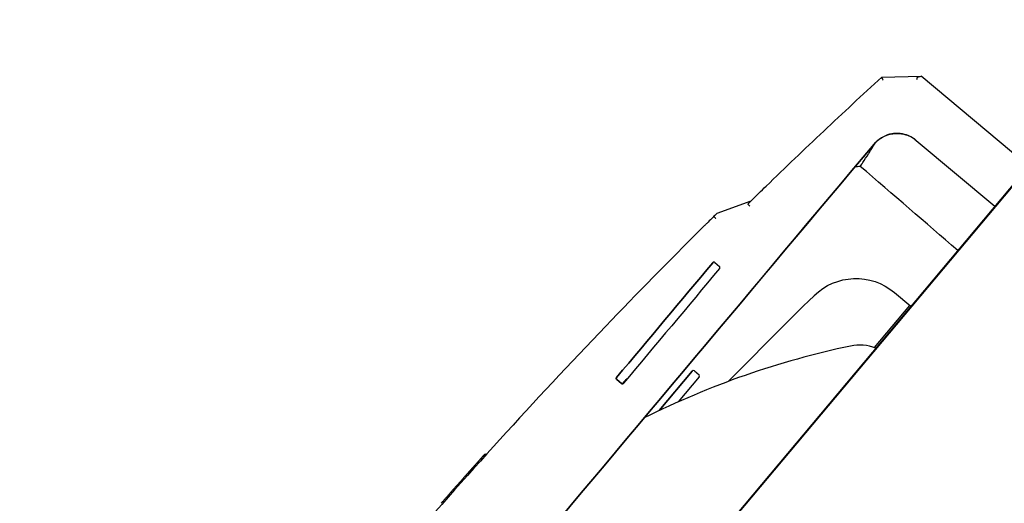
# Model space of a CAD drawing. Extents: x 740 to 3045, y -29 to 1259.
# Drawn here: x 1174 to 1503, y 1077 to 1238 of the extents above; entities that cross this region are included whole.
import ezdxf

# ---------------------------------------------------------------- set-up
doc = ezdxf.new("R2010")
doc.units = 0
doc.layers.get('0').update_dxf_attribs({"linetype": 'CONTINUOUS'})
doc.layers.add('PV-1BAC', color=7, linetype='CONTINUOUS')

# ---------------------------------------------------------------- blocks, each defined once
blk = doc.blocks.new('A$Ce2360853')
at = {"layer": 'PV-1BAC'}
for p, q in [((812.39, 1043.41), (671.02, 874.83)), ((805.79, 1035.9), (444.14, 604.64)), ((722.09, 1024.23), (735.23, 1024.5)), ((770.19, 995.24), (735.23, 1024.5)), ((733.6, 1003.08), (759.81, 981.08)), ((667.1, 978.78), (678.46, 982.92)), ((678.46, 982.92), (677.3, 981.78)), ((665.94, 977.62), (667.1, 978.78)), ((661.69, 973.41), (662.9, 974.61)), ((666.32, 962.27), (667.86, 960.98)), ((726.3, 952.26), (731.79, 947.67)), ((719.61, 933.88), (731.44, 947.97)), ((658.8, 926), (647.76, 912.81)), ((647.76, 912.81), (658.8, 925.99)), ((661.1, 924.07), (654.13, 915.74)), ((659.5, 926.06), (661.04, 924.77)), ((633.58, 923.16), (635.12, 921.87)), ((635.11, 921.87), (633.58, 923.15)), ((589.6, 898.33), (589.6, 898.33)), ((589.6, 898.33), (589.92, 898.06))]:
    blk.add_line(p, q, dxfattribs=at)
for centre, radius, start, end in [((770.18, 655.44), 285, 101.8473, 116.5612), ((714.74, 919.69), 15, 69.1448, 101.8473)]:
    blk.add_arc(centre, radius, start, end, dxfattribs=at)
at = {"layer": 'PV-1BAC', "extrusion": (0, 0, -1)}
for centre, major_axis, ratio, start_param, end_param in [((627.61, 937.56), (94.49, 86.67), 0.00008, -0.020513, 0.000236), ((633.7, 929.69), (101.53, 94.81), 0.000745, -0.001203, -0.00009), ((571.05, 824.66), (581.35, 692.82), 0.00019, -1.52277, -1.312332), ((666.33, 977.77), (-0.39, -0.142), 0.000831, -0.193584, 0.002787), ((559.08, 834.68), (580.52, 693.51), 0.000181, -1.441995, -1.386006), ((713.47, 936.93), (13.86, 14.42), 0.99985, -1.540983, -0.068581), ((1983.83, -358.93), (1271.45, 1323.05), 0.99985, -1.563011, -1.540983), ((659.19, 925.68), (0.5, 0.019), 0.999966, -2.407576, -2.323218), ((2012.71, -383.74), (1301.57, 1417.8), 0.995223, -1.580543, -1.580501), ((2012.69, -383.76), (1301.92, 1418.16), 0.994962, -1.580496, -1.580457), ((2012.68, -383.77), (1302.31, 1418.56), 0.994675, -1.580452, -1.580415), ((2012.66, -383.79), (1302.74, 1419.01), 0.994352, -1.580408, -1.580374), ((2012.65, -383.8), (1303.24, 1419.52), 0.993986, -1.580366, -1.580334), ((2012.63, -383.82), (1303.8, 1420.11), 0.993565, -1.580325, -1.580294), ((2012.6, -383.85), (1304.45, 1420.78), 0.993085, -1.580284, -1.580256), ((2012.57, -383.88), (1305.21, 1421.56), 0.992521, -1.580244, -1.580218), ((2012.54, -383.91), (1306.09, 1422.48), 0.991865, -1.580204, -1.580179), ((2012.5, -383.95), (1307.17, 1423.6), 0.991068, -1.580162, -1.58014), ((2012.45, -383.99), (1308.46, 1424.94), 0.990113, -1.580119, -1.580099), ((2012.39, -384.06), (1310.1, 1426.64), 0.9889, -1.580072, -1.580055), ((2012.32, -384.13), (1312.17, 1428.8), 0.987373, -1.580021, -1.580005), ((2012.21, -384.23), (1314.96, 1431.69), 0.985327, -1.579959, -1.579946), ((2012.07, -384.38), (1318.85, 1435.74), 0.982485, -1.579881, -1.57987), ((2011.85, -384.59), (1324.65, 1441.76), 0.978285, -1.579773, -1.579764), ((2011.5, -384.94), (1334.21, 1451.7), 0.971426, -1.579605, -1.579598), ((2010.79, -385.65), (1353.41, 1471.65), 0.957949, -1.579281, -1.579276), ((2008.72, -387.7), (1409.14, 1529.48), 0.920889, -1.578379, -1.578376), ((2012.85, -383.6), (1297.56, 1413.71), 0.998199, -1.582966, -1.582861), ((2012.85, -383.6), (1297.61, 1413.76), 0.998163, -1.582861, -1.582758), ((2012.85, -383.6), (1297.66, 1413.81), 0.998124, -1.582758, -1.582657), ((2012.84, -383.61), (1297.72, 1413.87), 0.998084, -1.582657, -1.582558), ((2012.84, -383.61), (1297.77, 1413.92), 0.998043, -1.582558, -1.582461), ((2012.84, -383.61), (1297.83, 1413.98), 0.998, -1.582461, -1.582365), ((2012.84, -383.61), (1297.89, 1414.04), 0.997955, -1.582365, -1.582272), ((2012.84, -383.61), (1297.96, 1414.1), 0.997908, -1.582272, -1.58218), ((2012.83, -383.62), (1298.02, 1414.17), 0.99786, -1.58218, -1.58209), ((2012.83, -383.62), (1298.09, 1414.24), 0.997808, -1.58209, -1.582003), ((2012.83, -383.62), (1298.16, 1414.31), 0.997755, -1.582002, -1.581917), ((2012.83, -383.62), (1298.24, 1414.39), 0.997699, -1.581916, -1.581833), ((2012.82, -383.63), (1298.32, 1414.47), 0.99764, -1.581832, -1.58175), ((2012.82, -383.63), (1298.4, 1414.55), 0.997578, -1.58175, -1.58167), ((2012.82, -383.63), (1298.49, 1414.64), 0.997513, -1.58167, -1.581592), ((2012.81, -383.64), (1298.58, 1414.74), 0.997445, -1.581591, -1.581515), ((2012.81, -383.64), (1298.68, 1414.83), 0.997373, -1.581515, -1.581441), ((2012.81, -383.64), (1298.78, 1414.94), 0.997296, -1.58144, -1.581368), ((2012.8, -383.65), (1298.89, 1415.05), 0.997217, -1.581367, -1.581297), ((2012.8, -383.65), (1299.01, 1415.17), 0.99713, -1.581296, -1.581229), ((2012.8, -383.65), (1299.13, 1415.29), 0.997039, -1.581227, -1.581162), ((2012.79, -383.66), (1299.26, 1415.43), 0.996942, -1.58116, -1.581097), ((2012.79, -383.66), (1299.4, 1415.57), 0.996839, -1.581095, -1.581033), ((2012.78, -383.67), (1299.55, 1415.72), 0.996728, -1.581032, -1.580972), ((2012.77, -383.68), (1299.71, 1415.88), 0.996609, -1.58097, -1.580913), ((2012.77, -383.68), (1299.88, 1416.06), 0.996482, -1.580911, -1.580855), ((2012.76, -383.69), (1300.07, 1416.25), 0.996345, -1.580853, -1.580799), ((2012.75, -383.7), (1300.27, 1416.46), 0.996195, -1.580797, -1.580745), ((2012.75, -383.7), (1300.48, 1416.68), 0.996035, -1.580743, -1.580693), ((2012.74, -383.71), (1300.72, 1416.92), 0.995859, -1.58069, -1.580643), ((2012.73, -383.72), (1300.98, 1417.19), 0.995666, -1.580639, -1.580594), ((2012.72, -383.73), (1301.26, 1417.48), 0.995455, -1.58059, -1.580547), ((2012.87, -383.58), (1296.85, 1413.03), 0.998714, -1.585304, -1.585164), ((2012.87, -383.58), (1296.88, 1413.05), 0.998693, -1.585165, -1.585027), ((2012.87, -383.58), (1296.91, 1413.08), 0.998672, -1.585028, -1.584891), ((2012.87, -383.58), (1296.94, 1413.11), 0.99865, -1.584892, -1.584758), ((2012.87, -383.58), (1296.97, 1413.14), 0.998628, -1.584758, -1.584626), ((2012.87, -383.58), (1297, 1413.17), 0.998605, -1.584626, -1.584495), ((2012.87, -383.58), (1297.03, 1413.2), 0.998581, -1.584496, -1.584367), ((2012.87, -383.58), (1297.07, 1413.23), 0.998557, -1.584367, -1.58424), ((2012.87, -383.59), (1297.1, 1413.27), 0.998532, -1.584241, -1.584115), ((2012.86, -383.59), (1297.14, 1413.3), 0.998506, -1.584116, -1.583992), ((2012.86, -383.59), (1297.17, 1413.33), 0.99848, -1.583992, -1.583871), ((2012.86, -383.59), (1297.21, 1413.37), 0.998453, -1.583871, -1.583751), ((2012.86, -383.59), (1297.25, 1413.41), 0.998424, -1.583752, -1.583634), ((2012.86, -383.59), (1297.29, 1413.45), 0.998396, -1.583634, -1.583518), ((2012.86, -383.59), (1297.33, 1413.49), 0.998365, -1.583518, -1.583404), ((2012.86, -383.59), (1297.37, 1413.53), 0.998334, -1.583404, -1.583291), ((2012.85, -383.6), (1297.42, 1413.57), 0.998303, -1.583292, -1.583181), ((2012.85, -383.6), (1297.46, 1413.62), 0.998269, -1.583181, -1.583073), ((2012.85, -383.6), (1297.51, 1413.66), 0.998235, -1.583073, -1.582966), ((2012.88, -383.57), (1296.48, 1412.69), 0.998973, -1.587598, -1.587432), ((2012.88, -383.57), (1296.5, 1412.71), 0.998958, -1.587433, -1.587269), ((2012.88, -383.57), (1296.52, 1412.73), 0.998943, -1.58727, -1.587108), ((2012.88, -383.57), (1296.54, 1412.75), 0.998927, -1.587109, -1.586948), ((2012.88, -383.57), (1296.57, 1412.77), 0.998912, -1.586949, -1.58679), ((2012.88, -383.57), (1296.59, 1412.79), 0.998896, -1.586791, -1.586634), ((2012.88, -383.57), (1296.61, 1412.81), 0.998879, -1.586635, -1.586479), ((2012.88, -383.57), (1296.64, 1412.83), 0.998862, -1.58648, -1.586326), ((2012.88, -383.57), (1296.66, 1412.85), 0.998845, -1.586327, -1.586175), ((2012.88, -383.57), (1296.69, 1412.88), 0.998828, -1.586176, -1.586025), ((2012.88, -383.57), (1296.71, 1412.9), 0.99881, -1.586026, -1.585878), ((2012.88, -383.57), (1296.74, 1412.92), 0.998791, -1.585878, -1.585732), ((2012.88, -383.58), (1296.76, 1412.95), 0.998773, -1.585732, -1.585587), ((2012.87, -383.58), (1296.79, 1412.97), 0.998753, -1.585588, -1.585445), ((2012.87, -383.58), (1296.82, 1413), 0.998734, -1.585445, -1.585304), ((2012.89, -383.56), (1296.23, 1412.48), 0.999144, -1.589888, -1.589701), ((2012.89, -383.56), (1296.25, 1412.49), 0.999132, -1.589702, -1.589517), ((2012.89, -383.56), (1296.26, 1412.51), 0.99912, -1.589518, -1.589334), ((2012.89, -383.56), (1296.28, 1412.52), 0.999107, -1.589335, -1.589153), ((2012.89, -383.56), (1296.3, 1412.54), 0.999095, -1.589154, -1.588974), ((2012.89, -383.56), (1296.32, 1412.55), 0.999082, -1.588975, -1.588796), ((2012.89, -383.56), (1296.34, 1412.57), 0.99907, -1.588797, -1.58862), ((2012.89, -383.56), (1296.36, 1412.58), 0.999056, -1.588621, -1.588445), ((2012.89, -383.56), (1296.38, 1412.6), 0.999043, -1.588446, -1.588272), ((2012.89, -383.56), (1296.4, 1412.62), 0.99903, -1.588273, -1.588101), ((2012.89, -383.57), (1296.42, 1412.64), 0.999016, -1.588102, -1.587931), ((2012.88, -383.57), (1296.44, 1412.65), 0.999002, -1.587932, -1.587763), ((2012.88, -383.57), (1296.46, 1412.67), 0.998987, -1.587764, -1.587597), ((2012.89, -383.56), (1296.08, 1412.36), 0.999243, -1.591629, -1.591428), ((2012.89, -383.56), (1296.09, 1412.37), 0.999233, -1.591429, -1.59123), ((2012.89, -383.56), (1296.11, 1412.38), 0.999222, -1.591231, -1.591033), ((2012.89, -383.56), (1296.13, 1412.39), 0.999211, -1.591035, -1.590838), ((2012.89, -383.56), (1296.14, 1412.41), 0.9992, -1.59084, -1.590645), ((2012.89, -383.56), (1296.16, 1412.42), 0.999189, -1.590646, -1.590453), ((2012.89, -383.56), (1296.18, 1412.43), 0.999178, -1.590454, -1.590263), ((2012.89, -383.56), (1296.19, 1412.45), 0.999167, -1.590264, -1.590074), ((2012.89, -383.56), (1296.21, 1412.46), 0.999155, -1.590075, -1.589886)]:
    blk.add_ellipse(centre, major_axis=major_axis, ratio=ratio, start_param=start_param, end_param=end_param, dxfattribs=at)
at = {"layer": 'PV-1BAC'}
for centre, major_axis, ratio, start_param, end_param in [((571.05, 824.66), (579.1, 690.14), 0.00019, 1.311305, 1.522584), ((647.55, 914.52), (83.02, 109.35), 0.059988, -0.70731, -0.698018), ((-3247.38, 4175.68), (-5996.31, 5019.15), 0.017455, -2.285211, -2.277962), ((677.69, 981.92), (-0.385, -0.141), 0.000831, -0.002986, 0.204696), ((559.08, 834.68), (-578.28, -690.83), 0.000181, -1.756317, -1.700105), ((561.38, 832.75), (-580.52, -693.51), 0.000181, -1.755586, -1.699598), ((659.18, 925.67), (-0.5, -0.019), 0.999966, -2.304813, -0.734017), ((660.72, 924.39), (0.5, 0.019), 0.999966, 5.549169, 7.119965)]:
    blk.add_ellipse(centre, major_axis=major_axis, ratio=ratio, start_param=start_param, end_param=end_param, dxfattribs=at)
for points, knots in [([(678.46, 982.92), (680.12, 984.55), (681.79, 986.18), (686.65, 990.88), (689.84, 993.96), (696.25, 1000.08), (699.46, 1003.13), (705.89, 1009.2), (709.12, 1012.22), (715.58, 1018.24), (718.82, 1021.23), (722.07, 1024.21)], [6.28320293763, 6.28320293763, 6.28320293763, 6.28320293763, 6.28321023759, 6.28321023759, 6.28322415231, 6.28322415231, 6.28323806703, 6.28323806703, 6.28325198175, 6.28325198175, 6.28326589647, 6.28326589647, 6.28326589647, 6.28326589647]), ([(721.96, 1024), (721.99, 1024), (722.03, 1023.98), (722.13, 1023.89), (722.18, 1023.82), (722.29, 1023.67), (722.33, 1023.59), (722.42, 1023.41), (722.47, 1023.32), (722.51, 1023.22), (722.51, 1023.22), (722.51, 1023.22)], [-0.1412758, -0.1412758, -0.1412758, -0.1412758, -0.1039238, -0.1039238, -0.0645217, -0.0645217, -0.03242, -0.03242, 0, 0, 0.0004766, 0.0004766, 0.0004766, 0.0004766]), ([(733.81, 1023.46), (733.81, 1023.46), (733.82, 1023.47), (733.84, 1023.55), (733.87, 1023.64), (733.91, 1023.79), (733.93, 1023.87), (733.97, 1024.02), (733.99, 1024.1), (734, 1024.21), (734, 1024.24), (733.99, 1024.25)], [-0.0004828, -0.0004828, -0.0004828, -0.0004828, 0, 0, 0.0281872, 0.0281872, 0.0561415, 0.0561415, 0.0962077, 0.0962077, 0.1337311, 0.1337311, 0.1337311, 0.1337311]), ([(733.6, 1003.08), (733.39, 1003.25), (733.18, 1003.41), (732.97, 1003.57), (732.19, 1004.12), (731.31, 1004.57), (730.38, 1004.89), (729.45, 1005.2), (728.48, 1005.38), (727.53, 1005.41), (727.17, 1005.42), (726.82, 1005.42), (726.47, 1005.39), (726.13, 1005.37), (725.78, 1005.33), (725.44, 1005.27), (724.47, 1005.1), (723.5, 1004.77), (722.6, 1004.31), (721.71, 1003.85), (720.88, 1003.25), (720.18, 1002.57), (719.94, 1002.34), (719.72, 1002.1), (719.51, 1001.85)], [-0.001187, -0.001187, -0.001187, -0.001187, 0.077597, 0.077597, 0.077597, 0.356252, 0.356252, 0.356252, 0.634381, 0.634381, 0.634381, 0.740252, 0.740252, 0.740252, 0.845089, 0.845089, 0.845089, 1.138036, 1.138036, 1.138036, 1.431448, 1.431448, 1.431448, 1.532555, 1.532555, 1.532555, 1.532555]), ([(719.51, 1001.84), (720.12, 1002.57), (720.87, 1003.25), (721.71, 1003.8), (722.56, 1004.35), (723.5, 1004.77), (724.46, 1005.04), (725.06, 1005.21), (725.66, 1005.32), (726.26, 1005.38), (726.59, 1005.41), (726.92, 1005.42), (727.26, 1005.42), (728.21, 1005.41), (729.19, 1005.26), (730.13, 1004.97), (730.82, 1004.75), (731.49, 1004.46), (732.11, 1004.11), (732.61, 1003.83), (733.07, 1003.51), (733.5, 1003.16), (733.51, 1003.15), (733.51, 1003.15), (733.51, 1003.15)], [-1.532777, -1.532777, -1.532777, -1.532777, -1.238254, -1.238254, -1.238254, -0.943624, -0.943624, -0.943624, -0.762179, -0.762179, -0.762179, -0.661411, -0.661411, -0.661411, -0.38108, -0.38108, -0.38108, -0.175941, -0.175941, -0.175941, -0.01121, -0.01121, -0.01121, -0.009527, -0.009527, -0.009527, -0.009527]), ([(715.37, 995.09), (715.37, 995.09), (715.38, 995.1), (715.39, 995.12), (715.39, 995.13), (715.41, 995.16), (715.42, 995.17), (715.44, 995.2), (715.45, 995.22), (715.46, 995.23), (715.56, 995.38), (716.29, 996.51), (717, 997.61), (717.69, 998.68), (718.41, 999.8), (719.1, 1000.88), (719.84, 1002.05), (720, 1002.3), (720.15, 1002.54)], [-92.566526, -92.566526, -92.566526, -92.566526, -92.564475, -92.562377, -92.558181, -92.558181, -92.548813, -92.548813, -92.54413, -92.539446, -92.539446, -92.464087, -91.936571, -91.936571, -91.857685, -91.305484, -91.305484, -91.155662, -91.155662, -91.155662, -91.155662]), ([(677.98, 981.07), (677.98, 981.07), (677.98, 981.07), (677.92, 981.17), (677.85, 981.27), (677.72, 981.44), (677.65, 981.52), (677.53, 981.65), (677.47, 981.71), (677.37, 981.77), (677.34, 981.79), (677.31, 981.78)], [-0.0004571, -0.0004571, -0.0004571, -0.0004571, 0, 0, 0.0355585, 0.0355585, 0.0709641, 0.0709641, 0.1099209, 0.1099209, 0.1482842, 0.1482842, 0.1482842, 0.1482842]), ([(667.1, 978.78), (667.11, 978.78), (666.84, 978.52), (666.27, 977.95), (665.69, 977.38), (664.81, 976.51), (663.63, 975.33), (663.39, 975.1), (663.15, 974.86), (662.9, 974.61)], [27.140964, 27.140964, 27.140964, 27.140964, 28.573387, 28.573387, 28.573387, 30.021915, 30.021915, 30.021915, 30.304678, 30.304678, 30.304678, 30.304678]), ([(666.62, 976.91), (666.62, 976.91), (666.62, 976.91), (666.55, 977.01), (666.48, 977.11), (666.35, 977.29), (666.29, 977.36), (666.16, 977.5), (666.1, 977.55), (666.01, 977.62), (665.97, 977.63), (665.95, 977.63)], [-0.0004574, -0.0004574, -0.0004574, -0.0004574, 0, 0, 0.0359068, 0.0359068, 0.0716521, 0.0716521, 0.1105923, 0.1105923, 0.1489292, 0.1489292, 0.1489292, 0.1489292]), ([(661.69, 973.41), (651.01, 962.79), (628.38, 939.75), (594.4, 903.35), (565.73, 870.93), (547.57, 849.52), (539.28, 839.59), (533.77, 832.94), (518.71, 814.57), (494.54, 784.05), (463.53, 742.64), (443.78, 714.72), (434.16, 700.73)], [-45.654287, -45.654287, -45.654287, -45.654287, -41.086304, -35.912672, -30.73904, -28.152224, -27.50552, -26.858816, -25.565408, -20.391776, -15.218145, -10.044654, -10.044654, -10.044654, -10.044654]), ([(666.32, 962.27), (666.27, 962.31), (666.22, 962.34), (666.16, 962.36), (666.09, 962.38), (666.02, 962.39), (665.95, 962.38), (665.85, 962.37), (665.74, 962.33), (665.67, 962.26), (665.65, 962.24), (665.63, 962.22), (665.62, 962.21)], [0.0000078, 0.0000078, 0.0000078, 0.0000078, 0.01823292, 0.01823292, 0.01823292, 0.03849808, 0.03849808, 0.03849808, 0.06908372, 0.06908372, 0.06908372, 0.07594999, 0.07594999, 0.07594999, 0.07594999]), ([(665.62, 962.21), (665.63, 962.22), (665.63, 962.22), (665.64, 962.23), (665.65, 962.24), (665.66, 962.25), (665.67, 962.26)], [-0.075975167, -0.075975167, -0.075975167, -0.075975167, -0.073159935, -0.073159935, -0.073159935, -0.068686628, -0.068686628, -0.068686628, -0.068686628]), ([(667.92, 960.28), (667.92, 960.29), (667.93, 960.29), (667.94, 960.3), (668, 960.38), (668.03, 960.49), (668.03, 960.6), (668.03, 960.67), (668.02, 960.73), (667.99, 960.8), (667.96, 960.87), (667.92, 960.93), (667.86, 960.98), (667.86, 960.98), (667.86, 960.98), (667.86, 960.98)], [-0.07596886, -0.07596886, -0.07596886, -0.07596886, -0.07309764, -0.07309764, -0.07309764, -0.04263043, -0.04263043, -0.04263043, -0.02236721, -0.02236721, -0.02236721, -0.00128096, -0.00128096, -0.00128096, -0.0000086, -0.0000086, -0.0000086, -0.0000086]), ([(633.52, 923.86), (633.51, 923.85), (633.5, 923.84), (633.5, 923.84), (633.44, 923.75), (633.4, 923.64), (633.4, 923.54), (633.4, 923.47), (633.41, 923.4), (633.44, 923.34), (633.47, 923.27), (633.52, 923.21), (633.57, 923.16), (633.57, 923.16), (633.58, 923.16), (633.58, 923.15)], [0.07569267, 0.07569267, 0.07569267, 0.07569267, 0.07861548, 0.07861548, 0.07861548, 0.10886669, 0.10886669, 0.10886669, 0.12914991, 0.12914991, 0.12914991, 0.15011163, 0.15011163, 0.15011163, 0.15130857, 0.15130857, 0.15130857, 0.15130857]), ([(633.58, 923.16), (633.53, 923.2), (633.49, 923.25), (633.46, 923.3), (633.43, 923.37), (633.41, 923.45), (633.4, 923.52), (633.4, 923.62), (633.43, 923.72), (633.48, 923.8), (633.49, 923.82), (633.5, 923.84), (633.52, 923.86)], [0.1513323, 0.1513323, 0.1513323, 0.1513323, 0.16936197, 0.16936197, 0.16936197, 0.19193104, 0.19193104, 0.19193104, 0.21993582, 0.21993582, 0.21993582, 0.22692997, 0.22692997, 0.22692997, 0.22692997]), ([(635.11, 921.87), (635.16, 921.83), (635.21, 921.8), (635.28, 921.78), (635.35, 921.75), (635.43, 921.75), (635.51, 921.76), (635.6, 921.77), (635.7, 921.82), (635.77, 921.88), (635.78, 921.9), (635.8, 921.91), (635.82, 921.93)], [0.15132726, 0.15132726, 0.15132726, 0.15132726, 0.16935534, 0.16935534, 0.16935534, 0.19192239, 0.19192239, 0.19192239, 0.2199229, 0.2199229, 0.2199229, 0.2269224, 0.2269224, 0.2269224, 0.2269224]), ([(635.77, 921.88), (635.7, 921.82), (635.61, 921.78), (635.53, 921.76), (635.46, 921.75), (635.39, 921.75), (635.32, 921.77), (635.25, 921.79), (635.18, 921.82), (635.12, 921.87), (635.12, 921.87), (635.12, 921.87), (635.12, 921.87)], [0.08333052, 0.08333052, 0.08333052, 0.08333052, 0.1088705, 0.1088705, 0.1088705, 0.12915282, 0.12915282, 0.12915282, 0.15011547, 0.15011547, 0.15011547, 0.15131362, 0.15131362, 0.15131362, 0.15131362]), ([(637.57, 924.03), (636.86, 923.29), (636.16, 922.55), (635.46, 921.81), (635.44, 921.79), (635.43, 921.77), (635.41, 921.76)], [101.4416321, 101.4416321, 101.4416321, 101.4416321, 101.7329761, 101.7329761, 101.7329761, 101.739264, 101.739264, 101.739264, 101.739264])]:
    blk.add_open_spline(points, degree=3, knots=knots, dxfattribs=at)
for points in [[(722.09, 1024.23), (722.04, 1024.15), (721.99, 1024.07), (721.94, 1024)], [(721.96, 1024), (721.95, 1024), (721.94, 1024), (721.94, 1024)], [(722.07, 1024.21), (722.07, 1024.21), (722.07, 1024.21), (722.07, 1024.21)], [(733.99, 1024.25), (734.4, 1024.34), (734.82, 1024.42), (735.23, 1024.5)], [(733.99, 1024.25), (733.99, 1024.25), (733.99, 1024.25), (733.99, 1024.25)], [(714.92, 994.4), (714.29, 994.32), (713.67, 994.23), (713.05, 994.15)], [(678.46, 982.92), (678.46, 982.92), (678.46, 982.92), (678.46, 982.92)]]:
    blk.add_open_spline(points, degree=3, dxfattribs=at)

msp = doc.modelspace()

# ---------------------------------------------------------------- block references
msp.add_blockref('A$Ce2360853', (739.84, 194.68))

doc.saveas('drawing.dxf')
